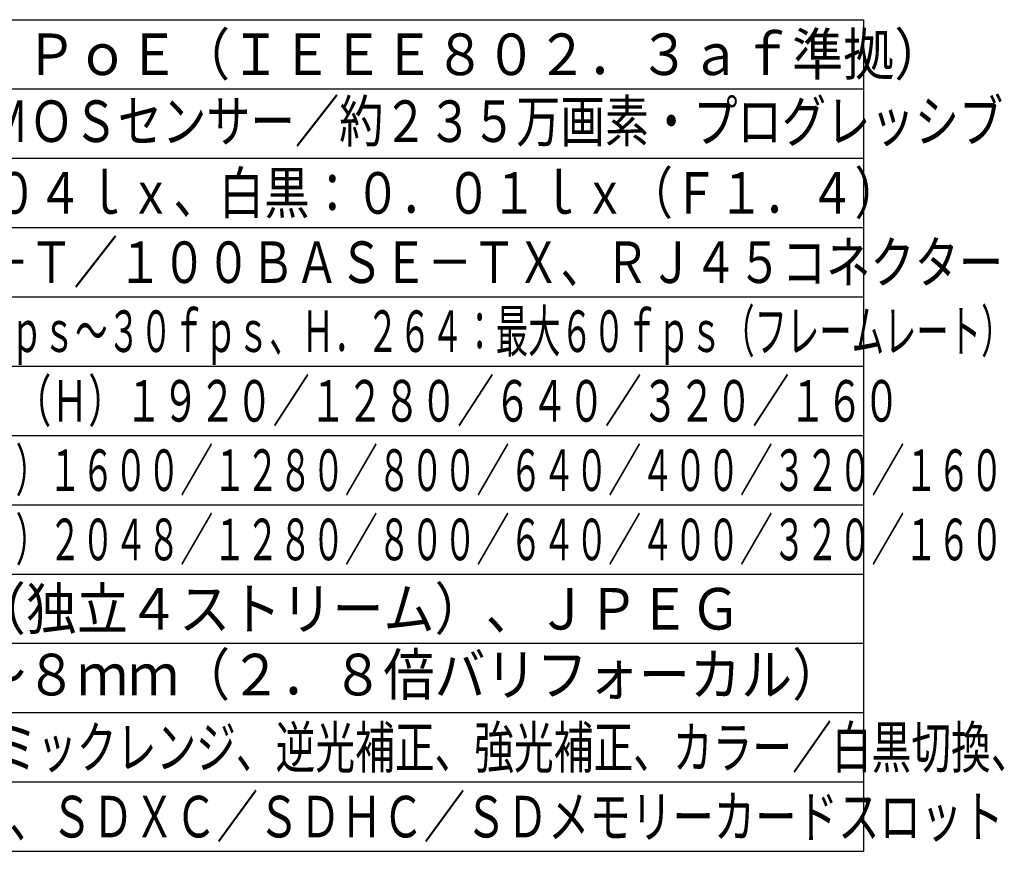
# Model space of a CAD drawing. Units: millimetres. Extents: x 131 to 269, y 131 to 245.
# Drawn here: x 195 to 266, y 131 to 191 of the extents above; entities that cross this region are included whole.
import ezdxf

# ---------------------------------------------------------------- set-up
doc = ezdxf.new("R2010")
doc.units = ezdxf.units.MM
doc.layers.add('MOJI1', color=2, linetype='Continuous')
doc.layers.add('WAKU', color=4, linetype='Continuous')
doc.styles.get("Standard").update_dxf_attribs({"font": 'monotxt.shx', "bigfont": 'bigfont.shx'})

msp = doc.modelspace()

# ---------------------------------------------------------------- linework, layer by layer
at = {"layer": 'WAKU'}
for p, q in [((131, 191), (256, 191)), ((131, 131), (256, 131))]:
    msp.add_line(p, q, dxfattribs=at)
at = {"layer": 'WAKU', "color": 4}
msp.add_line((256, 191), (256, 131), dxfattribs=at)
at = {"layer": 'WAKU', "color": 1}
for p, q in [((131, 186), (256, 186)), ((131, 181), (256, 181)), ((131, 176), (256, 176)), ((131, 171), (256, 171)), ((131, 166), (256, 166)), ((131, 161), (256, 161)), ((131, 156), (256, 156)), ((131, 151), (256, 151)), ((256, 146), (131, 146)), ((256, 141), (131, 141)), ((256, 136), (131, 136))]:
    msp.add_line(p, q, dxfattribs=at)

# ---------------------------------------------------------------- texts
at = {"layer": 'MOJI1'}
for s, width, p in [('ＤＣ１２Ｖ、ＰｏＥ（ＩＥＥＥ８０２．３ａｆ準拠）', 0.9, (173.5, 187)), ('約１／３型\u3000ＭＯＳセンサー／約２３５万画素・プログレッシブ', 0.78, (173.5, 182.17432659)), ('カラー：０．０４ｌｘ、白黒：０．０１ｌｘ（Ｆ１．４）', 0.8, (173.5, 177)), ('１０ＢＡＳＥ－Ｔ／１００ＢＡＳＥ－ＴＸ、ＲＪ４５コネクター', 0.78, (173.5, 172)), ('ＪＰＥＧ：０．１ｆｐｓ～３０ｆｐｓ、Ｈ．２６４：最大６０ｆｐｓ（フレームレート）', 0.57, (173.5, 167.0267187)), ('２Ｍ【１６：９】（Ｈ）１９２０／１２８０／６４０／３２０／１６０', 0.65, (173.5, 162)), ('２Ｍ【４：３】（Ｈ）１６００／１２８０／８００／６４０／４００／３２０／１６０', 0.58, (173.5, 157)), ('３Ｍ【４：３】（Ｈ）２０４８／１２８０／８００／６４０／４００／３２０／１６０', 0.58, (173.5, 152)), ('Ｈ．２６４（独立４ストリーム）、ＪＰＥＧ', 0.9, (173.5, 147)), ('ｆ＝２．８～８ｍｍ（２．８倍バリフォーカル）', 0.9, (173.5, 142.24849845)), ('スーパーダイナミックレンジ、逆光補正、強光補正、カラー／白黒切換、', 0.7, (173.5, 137)), ('ＶＭＤ、ＡＢＦ、ＳＤＸＣ／ＳＤＨＣ／ＳＤメモリーカードスロット', 0.73, (173.5, 132))]:
    msp.add_text(s, height=3, dxfattribs=dict(at, width=width)).set_placement(p)

doc.saveas('drawing.dxf')
